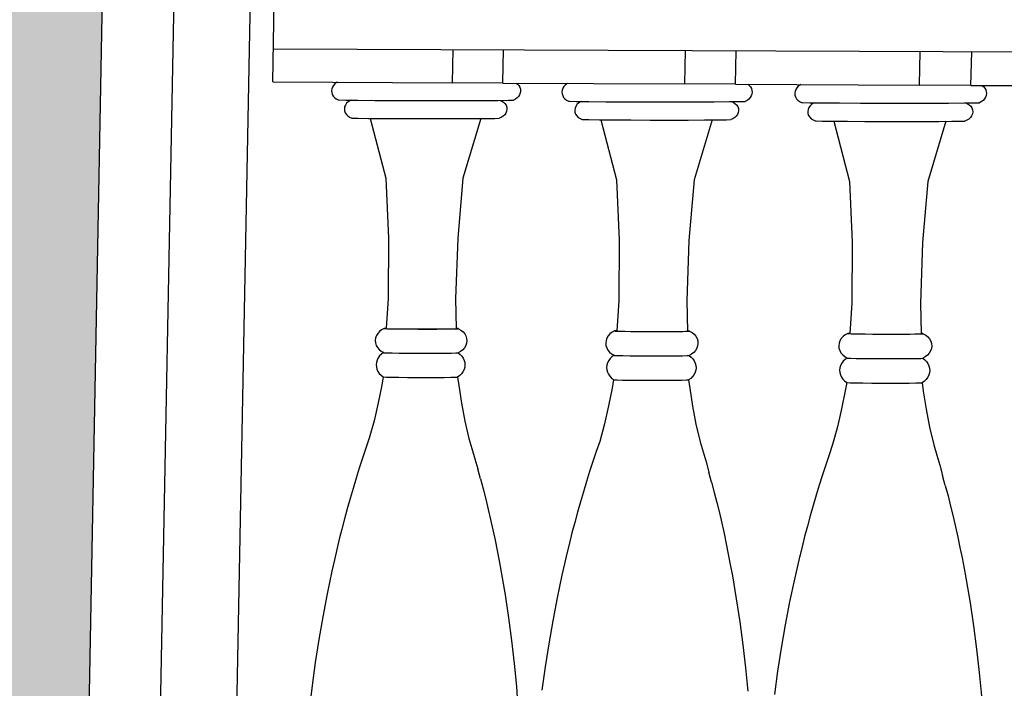
# Model space of a CAD drawing. Units: millimetres. Extents: x 25 to 475, y 0 to 59.
# Drawn here: x 418 to 419, y 22 to 22 of the extents above; entities that cross this region are included whole.
import ezdxf

# ---------------------------------------------------------------- set-up
doc = ezdxf.new("R2010")
doc.units = ezdxf.units.MM

msp = doc.modelspace()

# ---------------------------------------------------------------- hatches: boundary and pattern name
at = {"true_color": 0x939598}
h = msp.add_hatch(color=252, dxfattribs=at)
h.dxf.hatch_style = 1
h.paths.add_polyline_path([(410.864, 25.3197), (411.0024, 25.3104), (410.9924, 20.3286), (411.838, 20.3728), (411.8583, 25.253), (417.1408, 24.8988), (417.0668, 20.6466), (417.5977, 20.6744), (417.6762, 24.8629), (417.8538, 24.851), (417.8088, 22.5078), (418.0044, 22.5078), (418.2664, 22.5078), (418.2678, 22.5741), (417.8916, 22.5737), (417.8964, 22.6132), (418.2686, 22.614), (418.3134, 24.8202), (422.1615, 24.5621), (422.1029, 22.6107), (422.4555, 22.6096), (422.5151, 24.5384), (422.6411, 24.5299), (422.5812, 22.6092), (422.9695, 22.608), (423.0305, 24.5038), (425.9118, 24.3106), (425.7853, 21.1031), (426.1401, 21.1216), (426.2678, 24.2867), (426.3232, 24.283), (426.1953, 21.1245), (426.5529, 21.1433), (426.6819, 24.259), (426.7756, 24.2527), (426.7968, 24.7617), (426.7025, 24.758), (426.6167, 24.7655), (426.5888, 24.7752), (426.5303, 24.7729), (426.4433, 24.7804), (426.4144, 24.7903), (426.3557, 24.788), (426.2676, 24.7956), (426.2378, 24.8056), (426.1789, 24.8032), (426.0895, 24.8109), (426.0587, 24.8211), (425.9996, 24.8187), (425.9091, 24.8265), (425.8772, 24.8368), (425.8179, 24.8344), (425.7261, 24.8423), (425.6933, 24.8527), (425.6337, 24.8503), (425.5407, 24.8583), (425.5067, 24.8689), (425.447, 24.8664), (425.3526, 24.8745), (425.3176, 24.8852), (425.2576, 24.8827), (425.162, 24.891), (425.1259, 24.9018), (425.0657, 24.8993), (424.9687, 24.9077), (424.9314, 24.9187), (424.871, 24.9161), (424.7726, 24.9246), (424.7342, 24.9357), (424.6736, 24.9331), (424.5738, 24.9418), (424.5342, 24.9531), (424.4733, 24.9504), (424.3721, 24.9592), (424.3312, 24.9706), (424.2702, 24.968), (424.1675, 24.9768), (424.1254, 24.9884), (424.0641, 24.9857), (423.9599, 24.9947), (423.9165, 25.0065), (423.855, 25.0038), (423.7493, 25.0129), (423.7045, 25.0249), (423.6428, 25.0221), (423.5356, 25.0314), (423.4895, 25.0435), (423.4275, 25.0407), (423.3187, 25.0501), (423.2712, 25.0624), (423.209, 25.0595), (423.0985, 25.0691), (423.0496, 25.0816), (422.9872, 25.0787), (422.875, 25.0884), (422.8246, 25.1011), (422.762, 25.0981), (422.6482, 25.1079), (422.5962, 25.1208), (422.5334, 25.1178), (422.4178, 25.1278), (422.3643, 25.1409), (422.3013, 25.1379), (422.1839, 25.148), (422.1288, 25.1613), (422.0656, 25.1582), (421.9464, 25.1685), (421.8896, 25.182), (421.8262, 25.1789), (421.7051, 25.1893), (421.6467, 25.2031), (421.583, 25.1999), (421.46, 25.2105), (421.3999, 25.2244), (421.336, 25.2212), (421.211, 25.232), (421.1491, 25.2461), (421.085, 25.2428), (420.958, 25.2538), (420.8299, 25.2827), (420.9587, 25.2716), (420.962, 25.3945), (420.8332, 25.4062), (420.7042, 25.3992), (420.7014, 25.2939), (420.7, 25.294), (420.5685, 25.2871), (420.5685, 25.2874), (420.4365, 25.2988), (420.437, 25.3169), (420.3034, 25.3097), (420.3034, 25.3103), (420.1691, 25.3219), (420.1696, 25.3401), (420.0338, 25.3327), (420.0338, 25.3336), (419.8973, 25.3453), (419.8978, 25.3637), (419.7597, 25.3561), (419.7597, 25.3572), (419.6209, 25.3692), (419.6214, 25.3877), (419.4809, 25.3799), (419.481, 25.3813), (419.3398, 25.3934), (419.3403, 25.4121), (419.1974, 25.4041), (419.1975, 25.4057), (419.0539, 25.4181), (419.0543, 25.437), (418.9091, 25.4286), (418.9091, 25.4306), (418.7631, 25.4432), (418.7635, 25.4622), (418.6316, 25.4546), (418.4671, 25.4688), (418.4675, 25.4879), (418.3353, 25.4801), (418.166, 25.4947), (418.1664, 25.5141), (418.0338, 25.5062), (417.8596, 25.5212), (417.8599, 25.5407), (417.7269, 25.5326), (417.5476, 25.5481), (417.548, 25.5678), (417.4146, 25.5596), (417.23, 25.5755), (417.2304, 25.5954), (417.0967, 25.587), (416.9066, 25.6034), (416.907, 25.6235), (416.773, 25.615), (416.5773, 25.6318), (416.5776, 25.6521), (416.4433, 25.6434), (416.2419, 25.6608), (416.2422, 25.6812), (416.1076, 25.6724), (415.9002, 25.6903), (415.9004, 25.7109), (415.7655, 25.7019), (415.552, 25.7203), (415.5522, 25.7412), (415.4171, 25.732), (415.2403, 25.7472), (415.2422, 25.8916), (415.1989, 25.8955), (415.1974, 25.772), (415.0619, 25.7626), (414.8818, 25.7782), (414.8835, 25.9239), (414.8372, 25.9281), (414.8357, 25.8034), (414.7, 25.7939), (414.5164, 25.8097), (414.518, 25.9569), (414.4683, 25.9614), (414.467, 25.8354), (414.331, 25.8257), (414.1438, 25.8419), (414.1453, 25.9905), (414.0922, 25.9953), (414.091, 25.8681), (413.9548, 25.8582), (413.7639, 25.8746), (413.7653, 26.0248), (413.7087, 26.0299), (413.7075, 25.9014), (413.5712, 25.8913), (413.3765, 25.9081), (413.3777, 26.0597), (413.3174, 26.0651), (413.3164, 25.9354), (413.1798, 25.925), (412.9812, 25.9422), (412.9823, 26.0954), (412.9182, 26.1011), (412.9173, 25.97), (412.7806, 25.9595), (412.578, 25.977), (412.5789, 26.1317), (412.5109, 26.1379), (412.5101, 26.0054), (412.3733, 25.9947), (412.1664, 26.0125), (412.1672, 26.1688), (412.0951, 26.1753), (412.0945, 26.0415), (411.9575, 26.0305), (411.7464, 26.0488), (411.747, 26.2067), (411.6706, 26.2136), (411.6701, 26.0784), (411.5331, 26.0672), (411.3175, 26.0858), (411.318, 26.2454), (411.2372, 26.2527), (411.2369, 26.116), (411.0997, 26.1046), (410.8796, 26.1236), (410.8799, 26.2849), (410.7945, 26.2926), (410.7943, 26.1544), (410.6571, 26.1428), (410.4323, 26.1622), (410.4324, 26.3252), (410.3423, 26.3334), (410.3422, 26.1937), (410.2051, 26.1818), (409.9753, 26.2016), (409.9753, 26.3665), (409.6723, 26.3938), (409.6736, 25.3995), (409.9534, 25.3808), (409.9565, 20.2743), (410.8557, 20.3214)])

# ---------------------------------------------------------------- linework, layer by layer
at = {"color": 1}
for p, q in [((417.5348, 17.3174), (417.6762, 24.8629)), ((417.7738, 20.6836), (417.8538, 24.851)), ((417.6829, 20.687), (417.7618, 24.8467)), ((417.8324, 22.2571), (417.8342, 22.3517)), ((417.8332, 22.2966), (420.0441, 22.287)), ((418.0473, 22.256), (418.0481, 22.2957)), ((418.1073, 22.2564), (418.1081, 22.2954)), ((418.3245, 22.2545), (418.3254, 22.2945)), ((418.3853, 22.2542), (418.3861, 22.2942)), ((418.6049, 22.2531), (418.6058, 22.2933)), ((418.6663, 22.2528), (418.6672, 22.293)), ((417.8324, 22.2571), (418.0473, 22.256)), ((417.903, 22.2486), (417.9027, 22.2464)), ((417.9038, 22.2508), (417.903, 22.2486)), ((417.905, 22.2528), (417.9038, 22.2508)), ((417.9066, 22.2546), (417.905, 22.2528)), ((417.9086, 22.2561), (417.9066, 22.2546)), ((417.9098, 22.2567), (417.9086, 22.2561)), ((418.0473, 22.256), (418.1073, 22.2564)), ((418.1073, 22.2556), (418.1073, 22.2564)), ((418.1073, 22.2556), (418.3245, 22.2545)), ((418.123, 22.2556), (418.1247, 22.2543)), ((418.1247, 22.2543), (418.1263, 22.2525)), ((418.1263, 22.2525), (418.1275, 22.2505)), ((418.1275, 22.2505), (418.1282, 22.2483)), ((418.1789, 22.2494), (418.1781, 22.2472)), ((418.1801, 22.2514), (418.1789, 22.2494)), ((418.1818, 22.2532), (418.1801, 22.2514)), ((418.1838, 22.2547), (418.1818, 22.2532)), ((418.1849, 22.2552), (418.1838, 22.2547)), ((418.3245, 22.2545), (418.3853, 22.255)), ((418.3853, 22.2542), (418.6049, 22.2531)), ((418.3997, 22.2541), (418.4014, 22.2528)), ((418.4014, 22.2528), (418.403, 22.251)), ((418.403, 22.251), (418.4041, 22.249)), ((418.4041, 22.249), (418.4048, 22.2468)), ((418.4582, 22.2499), (418.457, 22.2479)), ((418.4599, 22.2517), (418.4582, 22.2499)), ((418.462, 22.2532), (418.4599, 22.2517)), ((418.4631, 22.2538), (418.462, 22.2532)), ((418.6049, 22.2531), (418.6663, 22.2536)), ((418.6663, 22.2528), (418.8884, 22.2516)), ((418.6794, 22.2527), (418.6811, 22.2514)), ((418.6811, 22.2514), (418.6827, 22.2496)), ((418.6827, 22.2496), (418.6839, 22.2476)), ((417.9027, 22.2464), (417.9029, 22.2441)), ((417.9029, 22.2441), (417.9036, 22.242)), ((417.9036, 22.242), (417.9048, 22.24)), ((417.9048, 22.24), (417.9063, 22.2382)), ((417.9063, 22.2382), (417.9083, 22.2367)), ((417.9083, 22.2367), (417.9105, 22.2355)), ((418.1244, 22.2378), (418.1224, 22.2363)), ((418.126, 22.2396), (418.1244, 22.2378)), ((418.1273, 22.2416), (418.126, 22.2396)), ((418.1281, 22.2438), (418.1273, 22.2416)), ((418.1284, 22.246), (418.1281, 22.2438)), ((418.1282, 22.2483), (418.1284, 22.246)), ((418.1781, 22.2472), (418.1778, 22.2449)), ((418.1778, 22.2449), (418.178, 22.2427)), ((418.178, 22.2427), (418.1787, 22.2405)), ((418.1787, 22.2405), (418.1798, 22.2384)), ((418.1798, 22.2384), (418.1814, 22.2367)), ((418.1814, 22.2367), (418.1834, 22.2352)), ((418.4027, 22.2381), (418.401, 22.2363)), ((418.404, 22.2401), (418.4027, 22.2381)), ((418.4047, 22.2423), (418.404, 22.2401)), ((418.405, 22.2446), (418.4047, 22.2423)), ((418.4048, 22.2468), (418.405, 22.2446)), ((418.4562, 22.2457), (418.4559, 22.2434)), ((418.4559, 22.2434), (418.4561, 22.2412)), ((418.4561, 22.2412), (418.4568, 22.239)), ((418.457, 22.2479), (418.4562, 22.2457)), ((418.4568, 22.239), (418.458, 22.2369)), ((418.458, 22.2369), (418.4596, 22.2351)), ((418.6837, 22.2386), (418.6825, 22.2366)), ((418.6845, 22.2408), (418.6837, 22.2386)), ((418.6839, 22.2476), (418.6846, 22.2454)), ((418.6848, 22.2431), (418.6845, 22.2408)), ((418.6846, 22.2454), (418.6848, 22.2431)), ((417.9105, 22.2355), (417.9115, 22.2354)), ((417.9115, 22.2354), (417.9196, 22.2352)), ((417.9183, 22.227), (417.918, 22.2247)), ((417.9192, 22.2293), (417.9183, 22.227)), ((417.9206, 22.2314), (417.9192, 22.2293)), ((417.9196, 22.2352), (417.9342, 22.235)), ((417.9225, 22.2331), (417.9206, 22.2314)), ((417.9247, 22.2345), (417.9225, 22.2331)), ((417.9262, 22.2351), (417.9247, 22.2345)), ((417.9342, 22.235), (417.9544, 22.2349)), ((417.9544, 22.2349), (417.9787, 22.2348)), ((417.9787, 22.2348), (418.0056, 22.2347)), ((418.0056, 22.2347), (418.0331, 22.2347)), ((418.0331, 22.2347), (418.0594, 22.2347)), ((418.0594, 22.2347), (418.0827, 22.2348)), ((418.0827, 22.2348), (418.1013, 22.2349)), ((418.1013, 22.2349), (418.1141, 22.235)), ((418.1041, 22.2349), (418.1058, 22.2342)), ((418.1058, 22.2342), (418.108, 22.2328)), ((418.108, 22.2328), (418.1098, 22.2311)), ((418.1098, 22.2311), (418.1111, 22.229)), ((418.1111, 22.229), (418.1119, 22.2267)), ((418.1119, 22.2267), (418.1122, 22.2244)), ((418.1141, 22.235), (418.1201, 22.2352)), ((418.1224, 22.2363), (418.1201, 22.2352)), ((418.1834, 22.2352), (418.1856, 22.234)), ((418.1856, 22.234), (418.1868, 22.2338)), ((418.1868, 22.2338), (418.1951, 22.2337)), ((418.1935, 22.2255), (418.1932, 22.2231)), ((418.1944, 22.2277), (418.1935, 22.2255)), ((418.1958, 22.2298), (418.1944, 22.2277)), ((418.1951, 22.2337), (418.21, 22.2335)), ((418.1977, 22.2316), (418.1958, 22.2298)), ((418.1999, 22.233), (418.1977, 22.2316)), ((418.2014, 22.2336), (418.1999, 22.233)), ((418.21, 22.2335), (418.2304, 22.2333)), ((418.2304, 22.2333), (418.255, 22.2332)), ((418.255, 22.2332), (418.2821, 22.2332)), ((418.2821, 22.2332), (418.3097, 22.2331)), ((418.3097, 22.2331), (418.3362, 22.2332)), ((418.3362, 22.2332), (418.3595, 22.2332)), ((418.3595, 22.2332), (418.3781, 22.2334)), ((418.3781, 22.2334), (418.3908, 22.2335)), ((418.3806, 22.2334), (418.3823, 22.2327)), ((418.3823, 22.2327), (418.3845, 22.2313)), ((418.3845, 22.2313), (418.3864, 22.2295)), ((418.3864, 22.2295), (418.3877, 22.2274)), ((418.3877, 22.2274), (418.3885, 22.2251)), ((418.3885, 22.2251), (418.3887, 22.2228)), ((418.3908, 22.2335), (418.3967, 22.2337)), ((418.399, 22.2348), (418.3967, 22.2337)), ((418.401, 22.2363), (418.399, 22.2348)), ((418.4596, 22.2351), (418.4615, 22.2336)), ((418.4615, 22.2336), (418.4638, 22.2325)), ((418.4638, 22.2325), (418.4652, 22.2323)), ((418.4652, 22.2323), (418.4737, 22.2321)), ((418.4726, 22.2262), (418.4717, 22.2239)), ((418.4741, 22.2282), (418.4726, 22.2262)), ((418.4737, 22.2321), (418.4888, 22.2319)), ((418.4759, 22.23), (418.4741, 22.2282)), ((418.4782, 22.2314), (418.4759, 22.23)), ((418.4797, 22.232), (418.4782, 22.2314)), ((418.4888, 22.2319), (418.5095, 22.2318)), ((418.5095, 22.2318), (418.5343, 22.2317)), ((418.5343, 22.2317), (418.5616, 22.2316)), ((418.5616, 22.2316), (418.5895, 22.2316)), ((418.5895, 22.2316), (418.616, 22.2316)), ((418.616, 22.2316), (418.6394, 22.2317)), ((418.6394, 22.2317), (418.6581, 22.2318)), ((418.6581, 22.2318), (418.6707, 22.2319)), ((418.6602, 22.2318), (418.6619, 22.2311)), ((418.6619, 22.2311), (418.6642, 22.2297)), ((418.6642, 22.2297), (418.666, 22.2279)), ((418.666, 22.2279), (418.6673, 22.2258)), ((418.6673, 22.2258), (418.6681, 22.2235)), ((418.6707, 22.2319), (418.6764, 22.2321)), ((418.6787, 22.2333), (418.6764, 22.2321)), ((418.6808, 22.2348), (418.6787, 22.2333)), ((418.6825, 22.2366), (418.6808, 22.2348)), ((417.918, 22.2247), (417.9182, 22.2223)), ((417.9182, 22.2223), (417.919, 22.2201)), ((417.919, 22.2201), (417.9204, 22.218)), ((417.9204, 22.218), (417.9221, 22.2162)), ((417.9221, 22.2162), (417.9243, 22.2148)), ((417.9243, 22.2148), (417.9268, 22.2138)), ((417.9268, 22.2138), (417.9277, 22.2137)), ((417.9277, 22.2137), (417.9345, 22.2135)), ((417.9345, 22.2135), (417.9467, 22.2134)), ((417.9467, 22.2134), (417.9637, 22.2132)), ((417.9489, 22.2133), (417.9674, 22.1421)), ((417.9637, 22.2132), (417.9841, 22.2131)), ((417.9841, 22.2131), (418.0067, 22.2131)), ((418.0067, 22.2131), (418.0298, 22.2131)), ((418.0298, 22.2131), (418.0519, 22.2131)), ((418.0519, 22.2131), (418.0714, 22.2131)), ((418.0808, 22.2132), (418.0594, 22.1419)), ((418.0714, 22.2131), (418.0871, 22.2132)), ((418.0871, 22.2132), (418.0978, 22.2134)), ((418.0978, 22.2134), (418.1029, 22.2135)), ((418.1054, 22.2145), (418.1029, 22.2135)), ((418.1077, 22.2159), (418.1054, 22.2145)), ((418.1095, 22.2177), (418.1077, 22.2159)), ((418.1109, 22.2197), (418.1095, 22.2177)), ((418.1118, 22.222), (418.1109, 22.2197)), ((418.1122, 22.2244), (418.1118, 22.222)), ((418.1932, 22.2231), (418.1934, 22.2207)), ((418.1934, 22.2207), (418.1942, 22.2185)), ((418.1942, 22.2185), (418.1955, 22.2164)), ((418.1955, 22.2164), (418.1973, 22.2146)), ((418.1973, 22.2146), (418.1995, 22.2132)), ((418.1995, 22.2132), (418.202, 22.2122)), ((418.3842, 22.2143), (418.3819, 22.2129)), ((418.3861, 22.216), (418.3842, 22.2143)), ((418.3875, 22.2181), (418.3861, 22.216)), ((418.3884, 22.2204), (418.3875, 22.2181)), ((418.3887, 22.2228), (418.3884, 22.2204)), ((418.4717, 22.2239), (418.4714, 22.2215)), ((418.4714, 22.2215), (418.4716, 22.2191)), ((418.4716, 22.2191), (418.4724, 22.2168)), ((418.4724, 22.2168), (418.4738, 22.2147)), ((418.4738, 22.2147), (418.4756, 22.2129)), ((418.6657, 22.2144), (418.6638, 22.2126)), ((418.6671, 22.2165), (418.6657, 22.2144)), ((418.668, 22.2188), (418.6671, 22.2165)), ((418.6684, 22.2212), (418.668, 22.2188)), ((418.6681, 22.2235), (418.6684, 22.2212)), ((418.202, 22.2122), (418.203, 22.212)), ((418.203, 22.212), (418.21, 22.2119)), ((418.21, 22.2119), (418.2225, 22.2117)), ((418.2225, 22.2117), (418.2397, 22.2116)), ((418.2243, 22.2117), (418.2429, 22.1401)), ((418.2397, 22.2116), (418.2603, 22.2115)), ((418.2603, 22.2115), (418.2831, 22.2114)), ((418.2831, 22.2114), (418.3063, 22.2114)), ((418.3063, 22.2114), (418.3285, 22.2114)), ((418.3285, 22.2114), (418.3481, 22.2115)), ((418.3571, 22.2115), (418.3356, 22.1399)), ((418.3481, 22.2115), (418.3638, 22.2116)), ((418.3638, 22.2116), (418.3744, 22.2117)), ((418.3744, 22.2117), (418.3794, 22.2119)), ((418.3819, 22.2129), (418.3794, 22.2119)), ((418.4756, 22.2129), (418.4778, 22.2115)), ((418.4778, 22.2115), (418.4803, 22.2105)), ((418.4803, 22.2105), (418.4815, 22.2103)), ((418.4815, 22.2103), (418.4887, 22.2102)), ((418.4887, 22.2102), (418.5014, 22.21)), ((418.5014, 22.21), (418.5187, 22.2099)), ((418.5027, 22.21), (418.5214, 22.138)), ((418.5187, 22.2099), (418.5396, 22.2098)), ((418.5396, 22.2098), (418.5625, 22.2097)), ((418.5625, 22.2097), (418.5859, 22.2097)), ((418.5859, 22.2097), (418.6082, 22.2097)), ((418.6082, 22.2097), (418.6278, 22.2098)), ((418.6365, 22.2099), (418.6148, 22.1378)), ((418.6278, 22.2098), (418.6435, 22.2099)), ((418.6435, 22.2099), (418.6541, 22.21)), ((418.6541, 22.21), (418.6589, 22.2102)), ((418.6615, 22.2112), (418.6589, 22.2102)), ((418.6638, 22.2126), (418.6615, 22.2112)), ((417.9674, 22.1421), (417.9707, 22.0702)), ((418.0594, 22.1419), (418.0533, 22.07)), ((418.2429, 22.1401), (418.2461, 22.0678)), ((418.3356, 22.1399), (418.3293, 22.0676)), ((418.5214, 22.138), (418.5246, 22.0653)), ((418.6148, 22.1378), (418.6084, 22.0651)), ((417.9707, 22.0702), (417.9702, 21.9983)), ((418.0533, 22.07), (418.0509, 21.9981)), ((418.2461, 22.0678), (418.2456, 21.9955)), ((418.3293, 22.0676), (418.3269, 21.9952)), ((418.5246, 22.0653), (418.524, 21.9926)), ((418.6084, 22.0651), (418.6059, 21.9924)), ((417.9702, 21.9983), (417.968, 21.9626)), ((418.0509, 21.9981), (418.0517, 21.9624)), ((418.2456, 21.9955), (418.2434, 21.9595)), ((418.3269, 21.9952), (418.3276, 21.9591)), ((418.524, 21.9926), (418.5218, 21.9563)), ((418.6059, 21.9924), (418.6067, 21.9563)), ((417.9578, 21.9565), (417.9562, 21.9538)), ((417.9599, 21.9588), (417.9578, 21.9565)), ((417.9624, 21.9609), (417.9599, 21.9588)), ((417.9654, 21.9624), (417.9624, 21.9609)), ((417.968, 21.9626), (417.9654, 21.9624)), ((417.9654, 21.9624), (417.9658, 21.9623)), ((417.9658, 21.9623), (417.9693, 21.9621)), ((417.968, 21.9626), (417.968, 21.9626)), ((417.968, 21.9626), (417.968, 21.9624)), ((417.968, 21.9624), (417.9684, 21.9623)), ((417.9684, 21.9623), (417.9717, 21.9621)), ((417.9693, 21.9621), (417.9755, 21.962)), ((417.9717, 21.9621), (417.9775, 21.962)), ((417.9755, 21.962), (417.984, 21.9619)), ((417.9775, 21.962), (417.9856, 21.9619)), ((417.984, 21.9619), (417.9944, 21.9618)), ((417.9856, 21.9619), (417.9953, 21.9618)), ((417.9944, 21.9618), (418.0057, 21.9617)), ((417.9953, 21.9618), (418.006, 21.9618)), ((418.0057, 21.9617), (418.0174, 21.9617)), ((418.006, 21.9618), (418.017, 21.9618)), ((418.017, 21.9618), (418.0274, 21.9618)), ((418.0174, 21.9617), (418.0286, 21.9617)), ((418.0274, 21.9618), (418.0367, 21.9618)), ((418.0286, 21.9617), (418.0384, 21.9618)), ((418.0367, 21.9618), (418.0442, 21.9619)), ((418.0384, 21.9618), (418.0464, 21.9619)), ((418.0442, 21.9619), (418.0493, 21.962)), ((418.0464, 21.9619), (418.0518, 21.962)), ((418.0493, 21.962), (418.0517, 21.9622)), ((418.0539, 21.9623), (418.0517, 21.9624)), ((418.0517, 21.9624), (418.0517, 21.9622)), ((418.0518, 21.962), (418.0544, 21.9621)), ((418.0544, 21.9621), (418.0539, 21.9623)), ((418.0544, 21.9621), (418.0572, 21.9605)), ((418.0572, 21.9605), (418.0597, 21.9585)), ((418.0597, 21.9585), (418.0617, 21.9561)), ((418.0617, 21.9561), (418.0632, 21.9535)), ((418.2352, 21.9558), (418.2331, 21.9534)), ((418.2378, 21.9578), (418.2352, 21.9558)), ((418.2407, 21.9594), (418.2378, 21.9578)), ((418.2432, 21.9595), (418.2407, 21.9594)), ((418.2407, 21.9594), (418.2412, 21.9592)), ((418.2412, 21.9592), (418.2448, 21.9591)), ((418.2434, 21.9595), (418.2432, 21.9595)), ((418.2434, 21.9595), (418.2434, 21.9594)), ((418.2434, 21.9594), (418.2439, 21.9592)), ((418.2439, 21.9592), (418.2472, 21.9591)), ((418.2448, 21.9591), (418.2511, 21.959)), ((418.2472, 21.9591), (418.2531, 21.959)), ((418.2511, 21.959), (418.2598, 21.9588)), ((418.2531, 21.959), (418.2613, 21.9589)), ((418.2598, 21.9588), (418.2702, 21.9587)), ((418.2613, 21.9589), (418.2711, 21.9588)), ((418.2702, 21.9587), (418.2817, 21.9587)), ((418.2711, 21.9588), (418.2819, 21.9587)), ((418.2817, 21.9587), (418.2934, 21.9587)), ((418.2819, 21.9587), (418.2929, 21.9587)), ((418.2929, 21.9587), (418.3035, 21.9587)), ((418.2934, 21.9587), (418.3046, 21.9587)), ((418.3035, 21.9587), (418.3128, 21.9588)), ((418.3046, 21.9587), (418.3145, 21.9588)), ((418.3128, 21.9588), (418.3202, 21.9589)), ((418.3145, 21.9588), (418.3224, 21.9588)), ((418.3202, 21.9589), (418.3253, 21.959)), ((418.3224, 21.9588), (418.3278, 21.959)), ((418.3253, 21.959), (418.3276, 21.9591)), ((418.3298, 21.9593), (418.3276, 21.9593)), ((418.3278, 21.959), (418.3303, 21.9591)), ((418.3303, 21.9591), (418.3298, 21.9593)), ((418.3303, 21.9591), (418.3332, 21.9575)), ((418.3332, 21.9575), (418.3357, 21.9555)), ((418.3357, 21.9555), (418.3377, 21.9531)), ((418.5161, 21.9547), (418.5135, 21.9527)), ((418.5191, 21.9563), (418.5161, 21.9547)), ((418.5216, 21.9565), (418.5191, 21.9563)), ((418.5191, 21.9563), (418.5197, 21.9562)), ((418.5197, 21.9562), (418.5233, 21.956)), ((418.5218, 21.9565), (418.5216, 21.9565)), ((418.5218, 21.9563), (418.5224, 21.9562)), ((418.5224, 21.9562), (418.5258, 21.956)), ((418.5233, 21.956), (418.5298, 21.9559)), ((418.5258, 21.956), (418.5318, 21.9559)), ((418.5298, 21.9559), (418.5385, 21.9558)), ((418.5318, 21.9559), (418.5401, 21.9558)), ((418.5385, 21.9558), (418.5491, 21.9557)), ((418.5401, 21.9558), (418.55, 21.9557)), ((418.5491, 21.9557), (418.5606, 21.9556)), ((418.55, 21.9557), (418.5608, 21.9556)), ((418.5606, 21.9556), (418.5724, 21.9556)), ((418.5608, 21.9556), (418.572, 21.9556)), ((418.572, 21.9556), (418.5825, 21.9556)), ((418.5724, 21.9556), (418.5837, 21.9556)), ((418.5825, 21.9556), (418.5919, 21.9557)), ((418.5837, 21.9556), (418.5936, 21.9557)), ((418.5919, 21.9557), (418.5993, 21.9558)), ((418.5936, 21.9557), (418.6015, 21.9558)), ((418.5993, 21.9558), (418.6044, 21.9559)), ((418.6015, 21.9558), (418.6069, 21.9559)), ((418.6044, 21.9559), (418.6067, 21.956)), ((418.6087, 21.9562), (418.6067, 21.9563)), ((418.6067, 21.9563), (418.6067, 21.956)), ((418.6069, 21.9559), (418.6094, 21.956)), ((418.6094, 21.956), (418.6087, 21.9562)), ((418.6094, 21.956), (418.6123, 21.9544)), ((418.6123, 21.9544), (418.6148, 21.9524)), ((417.9553, 21.951), (417.9549, 21.948)), ((417.9549, 21.948), (417.9551, 21.9451)), ((417.9551, 21.9451), (417.956, 21.9422)), ((417.9562, 21.9538), (417.9553, 21.951)), ((418.0639, 21.9447), (418.0629, 21.9419)), ((418.0632, 21.9535), (418.064, 21.9506)), ((418.0643, 21.9477), (418.0639, 21.9447)), ((418.064, 21.9506), (418.0643, 21.9477)), ((418.2305, 21.9479), (418.2301, 21.9449)), ((418.2301, 21.9449), (418.2304, 21.9419)), ((418.2315, 21.9507), (418.2305, 21.9479)), ((418.2331, 21.9534), (418.2315, 21.9507)), ((418.3377, 21.9531), (418.3392, 21.9504)), ((418.3392, 21.9504), (418.3401, 21.9475)), ((418.3403, 21.9445), (418.3399, 21.9416)), ((418.3401, 21.9475), (418.3403, 21.9445)), ((418.5088, 21.9447), (418.5084, 21.9418)), ((418.5098, 21.9476), (418.5088, 21.9447)), ((418.5114, 21.9503), (418.5098, 21.9476)), ((418.5135, 21.9527), (418.5114, 21.9503)), ((418.6148, 21.9524), (418.6168, 21.95)), ((418.6168, 21.95), (418.6183, 21.9473)), ((418.6183, 21.9473), (418.6192, 21.9444)), ((418.6192, 21.9444), (418.6194, 21.9414)), ((417.956, 21.9422), (417.9575, 21.9396)), ((417.9575, 21.9396), (417.9595, 21.9372)), ((417.9595, 21.9372), (417.9619, 21.9352)), ((417.9623, 21.9318), (417.9601, 21.9296)), ((417.9619, 21.9352), (417.9648, 21.9336)), ((417.9648, 21.9336), (417.9623, 21.9318)), ((417.965, 21.9336), (417.9648, 21.9336)), ((417.9648, 21.9336), (417.9652, 21.9334)), ((417.9652, 21.9334), (417.9687, 21.9332)), ((417.9687, 21.9332), (417.9749, 21.9331)), ((417.9749, 21.9331), (417.9835, 21.933)), ((417.9835, 21.933), (417.9938, 21.9329)), ((417.9938, 21.9329), (418.0052, 21.9328)), ((418.0052, 21.9328), (418.0168, 21.9328)), ((418.0168, 21.9328), (418.028, 21.9328)), ((418.028, 21.9328), (418.0379, 21.9329)), ((418.0379, 21.9329), (418.0458, 21.933)), ((418.0458, 21.933), (418.0512, 21.9331)), ((418.0512, 21.9331), (418.0538, 21.9333)), ((418.0567, 21.9348), (418.0538, 21.9333)), ((418.0538, 21.9333), (418.0562, 21.9314)), ((418.0562, 21.9314), (418.0583, 21.9293)), ((418.0593, 21.9368), (418.0567, 21.9348)), ((418.0614, 21.9392), (418.0593, 21.9368)), ((418.0629, 21.9419), (418.0614, 21.9392)), ((418.2304, 21.9419), (418.2313, 21.9391)), ((418.2313, 21.9391), (418.2327, 21.9364)), ((418.2327, 21.9364), (418.2347, 21.934)), ((418.2347, 21.934), (418.2372, 21.932)), ((418.2372, 21.932), (418.2401, 21.9304)), ((418.3327, 21.9316), (418.3297, 21.9301)), ((418.3353, 21.9337), (418.3327, 21.9316)), ((418.3374, 21.936), (418.3353, 21.9337)), ((418.3389, 21.9387), (418.3374, 21.936)), ((418.3399, 21.9416), (418.3389, 21.9387)), ((418.5084, 21.9418), (418.5087, 21.9388)), ((418.5087, 21.9388), (418.5096, 21.9359)), ((418.5096, 21.9359), (418.5111, 21.9332)), ((418.5111, 21.9332), (418.5131, 21.9308)), ((418.6164, 21.9328), (418.6143, 21.9305)), ((418.618, 21.9355), (418.6164, 21.9328)), ((418.619, 21.9384), (418.618, 21.9355)), ((418.6194, 21.9414), (418.619, 21.9384)), ((417.9563, 21.9219), (417.956, 21.9192)), ((417.956, 21.9192), (417.9562, 21.9164)), ((417.9571, 21.9247), (417.9563, 21.9219)), ((417.9584, 21.9272), (417.9571, 21.9247)), ((417.9601, 21.9296), (417.9584, 21.9272)), ((418.0583, 21.9293), (418.0599, 21.9269)), ((418.0599, 21.9269), (418.0611, 21.9243)), ((418.0611, 21.9243), (418.0618, 21.9216)), ((418.0618, 21.9216), (418.062, 21.9188)), ((418.2324, 21.9214), (418.2315, 21.9187)), ((418.2337, 21.924), (418.2324, 21.9214)), ((418.2354, 21.9264), (418.2337, 21.924)), ((418.2376, 21.9285), (418.2354, 21.9264)), ((418.2401, 21.9304), (418.2376, 21.9285)), ((418.2401, 21.9304), (418.2406, 21.9302)), ((418.2406, 21.9302), (418.2442, 21.93)), ((418.2442, 21.93), (418.2505, 21.9299)), ((418.2505, 21.9299), (418.2592, 21.9298)), ((418.2592, 21.9298), (418.2696, 21.9297)), ((418.2696, 21.9297), (418.2811, 21.9296)), ((418.2811, 21.9296), (418.2928, 21.9296)), ((418.2928, 21.9296), (418.304, 21.9296)), ((418.304, 21.9296), (418.3139, 21.9297)), ((418.3139, 21.9297), (418.3218, 21.9298)), ((418.3218, 21.9298), (418.3272, 21.9299)), ((418.3272, 21.9299), (418.3297, 21.9301)), ((418.3297, 21.9301), (418.3322, 21.9282)), ((418.3322, 21.9282), (418.3343, 21.9261)), ((418.3343, 21.9261), (418.3359, 21.9237)), ((418.3359, 21.9237), (418.3371, 21.9211)), ((418.3371, 21.9211), (418.3378, 21.9183)), ((418.512, 21.9208), (418.5107, 21.9181)), ((418.5138, 21.9232), (418.512, 21.9208)), ((418.5131, 21.9308), (418.5156, 21.9287)), ((418.5159, 21.9253), (418.5138, 21.9232)), ((418.5156, 21.9287), (418.5185, 21.9271)), ((418.5185, 21.9271), (418.5159, 21.9253)), ((418.5185, 21.9271), (418.5191, 21.927)), ((418.5191, 21.927), (418.5227, 21.9268)), ((418.5227, 21.9268), (418.5291, 21.9267)), ((418.5291, 21.9267), (418.5379, 21.9265)), ((418.5379, 21.9265), (418.5484, 21.9264)), ((418.5484, 21.9264), (418.56, 21.9264)), ((418.56, 21.9264), (418.5718, 21.9264)), ((418.5718, 21.9264), (418.5831, 21.9264)), ((418.5831, 21.9264), (418.593, 21.9264)), ((418.593, 21.9264), (418.6009, 21.9265)), ((418.6009, 21.9265), (418.6063, 21.9267)), ((418.6063, 21.9267), (418.6087, 21.9268)), ((418.6117, 21.9284), (418.6087, 21.9268)), ((418.6087, 21.9268), (418.6112, 21.925)), ((418.6112, 21.925), (418.6133, 21.9228)), ((418.6143, 21.9305), (418.6117, 21.9284)), ((418.6133, 21.9228), (418.615, 21.9204)), ((418.615, 21.9204), (418.6162, 21.9178)), ((417.9562, 21.9164), (417.9569, 21.9136)), ((417.9569, 21.9136), (417.9581, 21.911)), ((417.9581, 21.911), (417.9597, 21.9086)), ((417.9597, 21.9086), (417.9618, 21.9065)), ((418.0579, 21.9083), (418.0557, 21.9062)), ((418.0596, 21.9107), (418.0579, 21.9083)), ((418.0609, 21.9133), (418.0596, 21.9107)), ((418.0617, 21.916), (418.0609, 21.9133)), ((418.062, 21.9188), (418.0617, 21.916)), ((418.2315, 21.9187), (418.2312, 21.9159)), ((418.2312, 21.9159), (418.2314, 21.9131)), ((418.2314, 21.9131), (418.2321, 21.9103)), ((418.2321, 21.9103), (418.2333, 21.9077)), ((418.2333, 21.9077), (418.235, 21.9053)), ((418.3356, 21.9074), (418.3338, 21.905)), ((418.3369, 21.91), (418.3356, 21.9074)), ((418.3377, 21.9127), (418.3369, 21.91)), ((418.338, 21.9155), (418.3377, 21.9127)), ((418.3378, 21.9183), (418.338, 21.9155)), ((418.5098, 21.9154), (418.5095, 21.9126)), ((418.5095, 21.9126), (418.5097, 21.9097)), ((418.5097, 21.9097), (418.5104, 21.907)), ((418.5107, 21.9181), (418.5098, 21.9154)), ((418.6168, 21.9094), (418.6159, 21.9066)), ((418.6162, 21.9178), (418.6169, 21.915)), ((418.6171, 21.9122), (418.6168, 21.9094)), ((418.6169, 21.915), (418.6171, 21.9122)), ((417.9618, 21.9065), (417.9642, 21.9047)), ((417.9642, 21.9047), (417.9626, 21.8946)), ((417.9642, 21.9047), (417.9647, 21.9045)), ((417.9647, 21.9045), (417.9681, 21.9044)), ((417.9681, 21.9044), (417.9743, 21.9042)), ((417.9743, 21.9042), (417.9829, 21.9041)), ((417.9829, 21.9041), (417.9932, 21.904)), ((417.9932, 21.904), (418.0046, 21.9039)), ((418.0046, 21.9039), (418.0163, 21.9039)), ((418.0163, 21.9039), (418.0274, 21.9039)), ((418.0274, 21.9039), (418.0373, 21.904)), ((418.0373, 21.904), (418.0452, 21.9041)), ((418.0452, 21.9041), (418.0506, 21.9042)), ((418.0506, 21.9042), (418.0532, 21.9044)), ((418.0557, 21.9062), (418.0532, 21.9044)), ((418.0532, 21.9044), (418.0545, 21.8943)), ((418.235, 21.9053), (418.2371, 21.9032)), ((418.2371, 21.9032), (418.2395, 21.9013)), ((418.2395, 21.9013), (418.2379, 21.8912)), ((418.2395, 21.9013), (418.24, 21.9012)), ((418.24, 21.9012), (418.2436, 21.901)), ((418.2436, 21.901), (418.2499, 21.9008)), ((418.2499, 21.9008), (418.2586, 21.9007)), ((418.2586, 21.9007), (418.269, 21.9006)), ((418.269, 21.9006), (418.2805, 21.9006)), ((418.2805, 21.9006), (418.2922, 21.9005)), ((418.2922, 21.9005), (418.3034, 21.9006)), ((418.3034, 21.9006), (418.3133, 21.9006)), ((418.3133, 21.9006), (418.3212, 21.9007)), ((418.3212, 21.9007), (418.3266, 21.9009)), ((418.3266, 21.9009), (418.3291, 21.901)), ((418.3317, 21.9028), (418.3291, 21.901)), ((418.3291, 21.901), (418.3304, 21.8909)), ((418.3338, 21.905), (418.3317, 21.9028)), ((418.5104, 21.907), (418.5116, 21.9044)), ((418.5116, 21.9044), (418.5133, 21.9019)), ((418.5133, 21.9019), (418.5154, 21.8998)), ((418.5154, 21.8998), (418.5179, 21.8979)), ((418.5179, 21.8979), (418.5162, 21.8878)), ((418.5179, 21.8979), (418.5185, 21.8978)), ((418.5185, 21.8978), (418.5221, 21.8976)), ((418.5221, 21.8976), (418.5285, 21.8975)), ((418.5285, 21.8975), (418.5373, 21.8973)), ((418.5373, 21.8973), (418.5478, 21.8972)), ((418.5478, 21.8972), (418.5594, 21.8972)), ((418.5594, 21.8972), (418.5712, 21.8971)), ((418.5712, 21.8971), (418.5825, 21.8972)), ((418.5825, 21.8972), (418.5924, 21.8972)), ((418.5924, 21.8972), (418.6003, 21.8973)), ((418.6003, 21.8973), (418.6057, 21.8975)), ((418.6057, 21.8975), (418.6081, 21.8976)), ((418.6107, 21.8994), (418.6081, 21.8976)), ((418.6081, 21.8976), (418.6094, 21.8874)), ((418.6129, 21.9016), (418.6107, 21.8994)), ((418.6146, 21.904), (418.6129, 21.9016)), ((418.6159, 21.9066), (418.6146, 21.904)), ((417.9626, 21.8946), (417.9584, 21.8734)), ((418.0545, 21.8943), (418.0578, 21.873)), ((418.2379, 21.8912), (418.2336, 21.8698)), ((418.3304, 21.8909), (418.3338, 21.8695)), ((418.5162, 21.8878), (418.5119, 21.8663)), ((418.6094, 21.8874), (418.6128, 21.8659)), ((417.9584, 21.8734), (417.9534, 21.8522)), ((418.0578, 21.873), (418.062, 21.8518)), ((418.2336, 21.8698), (418.2286, 21.8486)), ((418.3338, 21.8695), (418.3379, 21.8481)), ((418.5119, 21.8663), (418.5068, 21.8449)), ((418.6128, 21.8659), (418.6169, 21.8445)), ((417.9534, 21.8522), (417.9477, 21.8312)), ((418.062, 21.8518), (418.0668, 21.8308)), ((418.2286, 21.8486), (418.2229, 21.8275)), ((418.3379, 21.8481), (418.3428, 21.827)), ((418.5068, 21.8449), (418.501, 21.8237)), ((418.6169, 21.8445), (418.6218, 21.8232)), ((417.9477, 21.8312), (417.9437, 21.8193)), ((418.0668, 21.8308), (418.0704, 21.8188)), ((418.2229, 21.8275), (418.2188, 21.8155)), ((418.3428, 21.827), (418.3464, 21.815)), ((417.9437, 21.8193), (417.9397, 21.8074)), ((418.0704, 21.8188), (418.0739, 21.8068)), ((418.2188, 21.8155), (418.2147, 21.8035)), ((418.3464, 21.815), (418.3499, 21.8029)), ((418.501, 21.8237), (418.4969, 21.8116)), ((418.6218, 21.8232), (418.6255, 21.8111)), ((417.9397, 21.8074), (417.9358, 21.7954)), ((418.0739, 21.8068), (418.0773, 21.7948)), ((418.2147, 21.8035), (418.2108, 21.7915)), ((418.3499, 21.8029), (418.3534, 21.7909)), ((418.4969, 21.8116), (418.4928, 21.7996)), ((418.6255, 21.8111), (418.629, 21.799)), ((417.9358, 21.7954), (417.9321, 21.7834)), ((418.0806, 21.7828), (418.0773, 21.7948)), ((418.2108, 21.7915), (418.2071, 21.7794)), ((418.3566, 21.7787), (418.3534, 21.7909)), ((418.4928, 21.7996), (418.4889, 21.7875)), ((418.629, 21.799), (418.6324, 21.7869)), ((417.9321, 21.7834), (417.9284, 21.7713)), ((418.0806, 21.7828), (418.0838, 21.7707)), ((418.2071, 21.7794), (418.2034, 21.7672)), ((418.3566, 21.7787), (418.3598, 21.7666)), ((418.4889, 21.7875), (418.4851, 21.7753)), ((418.6357, 21.7747), (418.6324, 21.7869)), ((417.9284, 21.7713), (417.9249, 21.7592)), ((418.0838, 21.7707), (418.0868, 21.7585)), ((418.2034, 21.7672), (418.1998, 21.7551)), ((418.3598, 21.7666), (418.3629, 21.7544)), ((418.4851, 21.7753), (418.4814, 21.7631)), ((418.6357, 21.7747), (418.6389, 21.7624)), ((417.9249, 21.7592), (417.9215, 21.7471)), ((418.0868, 21.7585), (418.0898, 21.7463)), ((418.1998, 21.7551), (418.1964, 21.7429)), ((418.4814, 21.7631), (418.4778, 21.7509)), ((418.6389, 21.7624), (418.642, 21.7502)), ((417.9215, 21.7471), (417.9182, 21.7349)), ((418.0898, 21.7463), (418.0926, 21.7341)), ((418.1964, 21.7429), (418.1931, 21.7306)), ((418.3629, 21.7544), (418.3659, 21.7421)), ((418.4778, 21.7509), (418.4743, 21.7386)), ((418.642, 21.7502), (418.645, 21.7378)), ((417.9182, 21.7349), (417.915, 21.7227)), ((418.0926, 21.7341), (418.0953, 21.7219)), ((418.3659, 21.7421), (418.3687, 21.7298)), ((418.4743, 21.7386), (418.4709, 21.7263)), ((418.645, 21.7378), (418.6478, 21.7255)), ((417.915, 21.7227), (417.9119, 21.7105)), ((418.0953, 21.7219), (418.0979, 21.7096)), ((418.1931, 21.7306), (418.1898, 21.7184)), ((418.3687, 21.7298), (418.3714, 21.7175)), ((418.4709, 21.7263), (418.4677, 21.714)), ((418.6478, 21.7255), (418.6506, 21.7131)), ((417.9119, 21.7105), (417.909, 21.6982)), ((418.0979, 21.7096), (418.1004, 21.6973)), ((418.1898, 21.7184), (418.1867, 21.7061)), ((418.3714, 21.7175), (418.374, 21.7052)), ((418.4677, 21.714), (418.4646, 21.7016)), ((418.6506, 21.7131), (418.6532, 21.7007)), ((417.909, 21.6982), (417.9061, 21.6859)), ((418.1004, 21.6973), (418.1028, 21.685)), ((418.1867, 21.7061), (418.1837, 21.6937)), ((418.374, 21.7052), (418.3765, 21.6928)), ((418.4646, 21.7016), (418.4615, 21.6892)), ((418.6532, 21.7007), (418.6557, 21.6883)), ((417.9061, 21.6859), (417.9031, 21.6724)), ((418.1028, 21.685), (418.1053, 21.6714)), ((418.1837, 21.6937), (418.1809, 21.6814)), ((418.3765, 21.6928), (418.3789, 21.6804)), ((418.4615, 21.6892), (418.4586, 21.6767)), ((418.6557, 21.6883), (418.6581, 21.6758)), ((417.9031, 21.6724), (417.8974, 21.6453)), ((418.1809, 21.6814), (418.1778, 21.6678)), ((418.3789, 21.6804), (418.3814, 21.6668)), ((418.4586, 21.6767), (418.4555, 21.6631)), ((418.6581, 21.6758), (418.6606, 21.6621)), ((418.1053, 21.6714), (418.1099, 21.6442)), ((418.1778, 21.6678), (418.1721, 21.6405)), ((418.3814, 21.6668), (418.386, 21.6394)), ((418.4555, 21.6631), (418.4497, 21.6357)), ((418.6606, 21.6621), (418.6653, 21.6346)), ((417.8974, 21.6453), (417.8922, 21.6181)), ((418.1099, 21.6442), (418.114, 21.6169)), ((418.1721, 21.6405), (418.1668, 21.6132)), ((418.386, 21.6394), (418.3902, 21.612)), ((418.4497, 21.6357), (418.4444, 21.6082)), ((418.6653, 21.6346), (418.6694, 21.607)), ((417.8922, 21.6181), (417.8875, 21.5908)), ((418.114, 21.6169), (418.1176, 21.5895)), ((418.1668, 21.6132), (418.1621, 21.5857)), ((418.3902, 21.612), (418.3938, 21.5844)), ((418.4444, 21.6082), (418.4396, 21.5806)), ((418.6694, 21.607), (418.6731, 21.5793)), ((417.8875, 21.5908), (417.8833, 21.5634)), ((418.1176, 21.5895), (418.1208, 21.5621)), ((418.1621, 21.5857), (418.1578, 21.5581)), ((418.3938, 21.5844), (418.397, 21.5568)), ((418.4396, 21.5806), (418.4353, 21.5529)), ((418.6731, 21.5793), (418.6762, 21.5515)), ((417.8833, 21.5634), (417.8795, 21.5359)), ((418.1208, 21.5621), (418.1235, 21.5345)), ((418.1578, 21.5581), (418.154, 21.5305)), ((418.397, 21.5568), (418.3997, 21.5291)), ((418.4353, 21.5529), (418.4315, 21.5251)), ((418.6762, 21.5515), (418.6789, 21.5237)), ((417.8795, 21.5359), (417.878, 21.5226)), ((418.1235, 21.5345), (418.1245, 21.5211))]:
    msp.add_line(p, q, dxfattribs=at)

doc.saveas('drawing.dxf')
